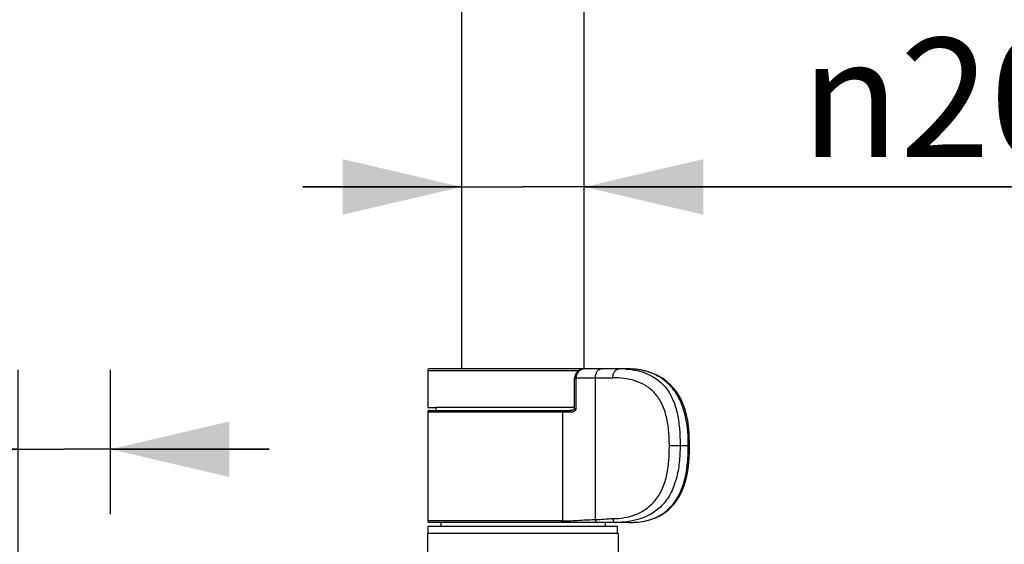
# Model space of a CAD drawing. Units: millimetres. Extents: x 0 to 420, y 0 to 297.
# Drawn here: x 248 to 273, y 69 to 82 of the extents above; entities that cross this region are included whole.
import ezdxf

# ---------------------------------------------------------------- set-up
doc = ezdxf.new("R2010")
doc.units = ezdxf.units.MM
doc.header["$LTSCALE"] = 23.1
doc.layers.get('0').update_dxf_attribs({"linetype": 'CONTINUOUS'})
doc.layers.add('02___PRT_ALL_AXES', color=7, linetype='CONTINUOUS')
doc.layers.add('DEF_LAYER_ASSEM_MEMBER', color=7, linetype='CONTINUOUS')
doc.styles.get("Standard").update_dxf_attribs({"font": 'txt', "width": 0.8})
doc.styles.add('TEXTSTYLE_1', font='gdt', dxfattribs={"width": 0.8})
doc.dimstyles.new('DIMSTYLE_1', dxfattribs={"dimtxt": 3, "dimasz": 3, "dimexe": 2, "dimexo": 1, "dimgap": 0.75, "dimtad": 1, "dimlfac": 6.666667, "dimdsep": 46, "dimtxsty": 'Standard', "dimblk": '_FILLED', "dimblk1": '_FILLED', "dimblk2": '_FILLED', "dimcen": 0.09, "dimazin": 2, "dimtp": 0.016, "dimtm": 0.016, "dimtfac": 1, "dimtofl": 0, "dimtmove": 0, "dimatfit": 3, "dimldrblk": '_FILLED', "dimfxl": 1, "dimtolj": 1, "dimarcsym": 0})

# ---------------------------------------------------------------- blocks, each defined once
blk = doc.blocks.new('_FILLED')
at = {"color": 0, "linetype": 'ByBlock'}
blk.add_solid([(0, 0), (-1, 0.2333), (-1, -0.2333)], dxfattribs=at)
blk = doc.blocks.new('*D1')
at = {"color": 2, "linetype": 'Continuous', "transparency": 16777216}
for p, q in [((248.436, 66.374), (248.436, 73.391)), ((250.761, 69.756), (250.761, 73.391)), ((248.436, 71.391), (236.899, 71.391)), ((236.899, 71.391), (249.599, 71.391)), ((254.761, 71.391), (249.599, 71.391)), ((250.761, 71.391), (254.761, 71.391))]:
    blk.add_line(p, q, dxfattribs=at)
at = {"color": 2, "linetype": 'Continuous', "transparency": 16777216, "xscale": 3, "yscale": 3, "zscale": 3}
blk.add_blockref('_FILLED', (248.436, 71.391), dxfattribs=at)
at = {"color": 2, "linetype": 'Continuous', "transparency": 16777216, "xscale": 3, "yscale": 3, "zscale": 3, "rotation": 180}
blk.add_blockref('_FILLED', (250.761, 71.391), dxfattribs=at)
at = {"color": 2, "linetype": 'Continuous', "transparency": 16777216, "insert": (241.699, 75.141), "char_height": 3, "width": 4.8, "attachment_point": 3, "line_spacing_factor": 0.9}
blk.add_mtext('15', dxfattribs=at)
blk = doc.blocks.new('*D5')
at = {"color": 2, "linetype": 'Continuous', "transparency": 16777216}
for p, q in [((259.611, 77.998), (255.611, 77.998)), ((255.611, 77.998), (261.156, 77.998)), ((281.754, 77.998), (261.156, 77.998)), ((262.701, 77.998), (281.754, 77.998))]:
    blk.add_line(p, q, dxfattribs=at)
at = {"color": 2, "linetype": 'Continuous', "transparency": 16777216, "xscale": 3, "yscale": 3, "zscale": 3}
for p, rotation in [((259.611, 77.998), 359.9999362671), ((262.701, 77.998), 179.9999817593)]:
    blk.add_blockref('_FILLED', p, dxfattribs=dict(at, rotation=rotation))
at = {"color": 2, "linetype": 'Continuous', "transparency": 16777216, "insert": (268.154, 81.748), "char_height": 3, "width": 13.6, "attachment_point": 1, "line_spacing_factor": 0.9, "style": 'TEXTSTYLE_1'}
blk.add_mtext('{\\fgdt;n}\\ftxt;20.6', dxfattribs=at)
blk = doc.blocks.new('*D10')
at = {"color": 2, "linetype": 'Continuous', "transparency": 16777216}
for p, q in [((244.811, 208.643), (232.969, 208.643)), ((234.969, 208.643), (234.969, 136.069)), ((234.969, 63.496), (234.969, 136.069)), ((249.761, 63.496), (232.969, 63.496))]:
    blk.add_line(p, q, dxfattribs=at)
at = {"color": 2, "linetype": 'Continuous', "transparency": 16777216, "xscale": 3, "yscale": 3, "zscale": 3}
for p, rotation in [((234.969, 208.643), 90), ((234.969, 63.496), 270)]:
    blk.add_blockref('_FILLED', p, dxfattribs=dict(at, rotation=rotation))
at = {"color": 2, "linetype": 'Continuous', "transparency": 16777216, "insert": (231.219, 144.014), "char_height": 3, "width": 7.2, "attachment_point": 2, "rotation": 90, "line_spacing_factor": 0.9}
blk.add_mtext('970', dxfattribs=at)
blk = doc.blocks.new('*D11')
at = {"color": 2, "linetype": 'Continuous', "transparency": 16777216}
for p, q in [((290.157, 251.168), (219.69, 251.168)), ((221.69, 251.168), (221.69, 157.332)), ((221.69, 63.496), (221.69, 157.332)), ((247.586, 63.496), (219.69, 63.496))]:
    blk.add_line(p, q, dxfattribs=at)
at = {"color": 2, "linetype": 'Continuous', "transparency": 16777216, "xscale": 3, "yscale": 3, "zscale": 3}
for p, rotation in [((221.69, 251.168), 90), ((221.69, 63.496), 270)]:
    blk.add_blockref('_FILLED', p, dxfattribs=dict(at, rotation=rotation))
at = {"color": 2, "linetype": 'Continuous', "transparency": 16777216, "insert": (217.94, 147.599), "char_height": 3, "width": 9.6, "attachment_point": 2, "rotation": 90, "line_spacing_factor": 0.9}
blk.add_mtext('1255', dxfattribs=at)
blk = doc.blocks.new('*D12')
at = {"color": 2, "linetype": 'Continuous', "transparency": 16777216}
for p, q in [((326.313, 229.313), (342.81, 229.313)), ((340.81, 229.313), (340.81, 146.404)), ((340.81, 63.496), (340.81, 146.404)), ((249.586, 63.496), (342.81, 63.496))]:
    blk.add_line(p, q, dxfattribs=at)
at = {"color": 2, "linetype": 'Continuous', "transparency": 16777216, "xscale": 3, "yscale": 3, "zscale": 3}
for p, rotation in [((340.81, 229.313), 90), ((340.81, 63.496), 270)]:
    blk.add_blockref('_FILLED', p, dxfattribs=dict(at, rotation=rotation))
at = {"color": 2, "linetype": 'Continuous', "transparency": 16777216, "insert": (337.06, 147.453), "char_height": 3, "width": 14.4, "attachment_point": 2, "rotation": 90, "line_spacing_factor": 0.9}
blk.add_mtext('1113.5', dxfattribs=at)

msp = doc.modelspace()

# ---------------------------------------------------------------- linework, layer by layer
at = {"color": 9, "linetype": 'Continuous'}
for p, q in [((258.7564, 73.3732), (262.5713, 73.3732)), ((262.4572, 73.1932), (263.4213, 73.1932)), ((262.493, 72.4057), (262.493, 73.1932)), ((262.9792, 69.6206), (262.9792, 73.1932)), ((258.7563, 72.3307), (262.3407, 72.3307)), ((262.148, 72.3307), (262.148, 69.5857)), ((262.493, 72.4057), (262.4572, 72.4057)), ((264.8443, 71.4832), (265.3529, 71.4832)), ((264.9427, 69.9885), (264.9423, 69.9881)), ((262.148, 69.5857), (258.7563, 69.5857))]:
    msp.add_line(p, q, dxfattribs=at)
at = {"color": 7, "linetype": 'Continuous'}
for p, q in [((258.7564, 73.3732), (258.7564, 72.4432)), ((258.8046, 73.4182), (258.8014, 73.4182)), ((258.8014, 73.4182), (258.8046, 73.4182)), ((263.7516, 73.4182), (258.8046, 73.4182)), ((262.4572, 72.4057), (262.4572, 73.1932)), ((258.7564, 72.4432), (258.9589, 72.4432)), ((262.4572, 72.4432), (258.9589, 72.4432)), ((258.9589, 72.4432), (258.9589, 72.3682)), ((258.7563, 72.3307), (258.7563, 69.5857)), ((258.7939, 72.3682), (262.3349, 72.3682)), ((258.7972, 72.3682), (258.7959, 72.3682)), ((265.3225, 70.9481), (265.3243, 70.9619)), ((265.3243, 70.9619), (265.3262, 70.9771)), ((265.3262, 70.9771), (265.3281, 70.994)), ((265.3281, 70.994), (265.3299, 71.0101)), ((265.3299, 71.0101), (265.3316, 71.0255)), ((265.3316, 71.0255), (265.3331, 71.0402)), ((265.3331, 71.0402), (265.3347, 71.0564)), ((265.3347, 71.0564), (265.3359, 71.0689)), ((265.2769, 70.69), (265.2808, 70.7075)), ((265.2808, 70.7075), (265.2845, 70.7246)), ((265.2845, 70.7246), (265.288, 70.7412)), ((265.288, 70.7412), (265.2913, 70.7574)), ((265.2913, 70.7574), (265.2945, 70.7733)), ((265.2945, 70.7733), (265.2974, 70.7889)), ((265.2974, 70.7889), (265.3003, 70.8041)), ((265.3042, 70.8266), (265.3067, 70.8411)), ((265.3067, 70.8411), (265.3089, 70.8546)), ((265.3089, 70.8546), (265.3109, 70.867)), ((265.3109, 70.867), (265.3136, 70.8847)), ((265.3136, 70.8847), (265.3161, 70.9015)), ((265.3161, 70.9015), (265.3184, 70.9176)), ((265.3184, 70.9176), (265.3206, 70.9332)), ((265.3206, 70.9332), (265.3225, 70.9481)), ((265.2073, 70.4518), (265.2113, 70.4631)), ((265.2113, 70.4631), (265.2153, 70.4744)), ((265.2153, 70.4744), (265.2191, 70.4855)), ((265.2191, 70.4855), (265.2229, 70.4966)), ((265.2229, 70.4966), (265.2265, 70.5076)), ((265.2265, 70.5076), (265.23, 70.5184)), ((265.23, 70.5184), (265.2334, 70.5291)), ((265.2334, 70.5291), (265.2367, 70.5397)), ((265.2367, 70.5397), (265.2398, 70.5501)), ((265.2398, 70.5501), (265.2429, 70.5604)), ((265.2429, 70.5604), (265.2459, 70.5705)), ((265.2459, 70.5705), (265.2487, 70.5804)), ((265.2487, 70.5804), (265.2515, 70.5901)), ((265.2515, 70.5901), (265.2541, 70.5996)), ((265.2541, 70.5996), (265.2566, 70.6089)), ((265.2566, 70.6089), (265.2598, 70.6208)), ((265.2598, 70.6208), (265.2628, 70.6322)), ((265.2628, 70.6322), (265.2655, 70.6429)), ((265.2655, 70.6429), (265.268, 70.6528)), ((265.268, 70.6528), (265.2707, 70.6636)), ((265.2707, 70.6636), (265.2727, 70.672)), ((265.2727, 70.672), (265.2769, 70.69)), ((265.0943, 70.2041), (265.0988, 70.2121)), ((265.0988, 70.2121), (265.1032, 70.22)), ((265.1032, 70.22), (265.1076, 70.228)), ((265.1076, 70.228), (265.1119, 70.236)), ((265.1119, 70.236), (265.1161, 70.244)), ((265.1161, 70.244), (265.1203, 70.2519)), ((265.1203, 70.2519), (265.1244, 70.2599)), ((265.1244, 70.2599), (265.1284, 70.2679)), ((265.1284, 70.2679), (265.1324, 70.2758)), ((265.1324, 70.2758), (265.1363, 70.2838)), ((265.1363, 70.2838), (265.1402, 70.2917)), ((265.1402, 70.2917), (265.144, 70.2996)), ((265.144, 70.2996), (265.1477, 70.3076)), ((265.1532, 70.3195), (265.1569, 70.3274)), ((265.1569, 70.3274), (265.1604, 70.3353)), ((265.1604, 70.3353), (265.1639, 70.3431)), ((265.1639, 70.3431), (265.1673, 70.351)), ((265.1673, 70.351), (265.1707, 70.3589)), ((265.1707, 70.3589), (265.174, 70.3667)), ((265.174, 70.3667), (265.1773, 70.3745)), ((265.1773, 70.3745), (265.1805, 70.3824)), ((265.1805, 70.3824), (265.1837, 70.3901)), ((265.1837, 70.3901), (265.1868, 70.3979)), ((265.1868, 70.3979), (265.1899, 70.4057)), ((265.1899, 70.4057), (265.1929, 70.4134)), ((265.1929, 70.4134), (265.1959, 70.4211)), ((265.1959, 70.4211), (265.1988, 70.4288)), ((265.1988, 70.4288), (265.2017, 70.4365)), ((265.2017, 70.4365), (265.2045, 70.4441)), ((265.2045, 70.4441), (265.2073, 70.4518)), ((264.9427, 69.9885), (264.9471, 69.9936)), ((264.9471, 69.9936), (264.9535, 70.0011)), ((264.9535, 70.0011), (264.9598, 70.0087)), ((264.9598, 70.0087), (264.9661, 70.0162)), ((264.9753, 70.0276), (264.9814, 70.0352)), ((264.9814, 70.0352), (264.9873, 70.0429)), ((264.9873, 70.0429), (264.9932, 70.0506)), ((264.9932, 70.0506), (264.9991, 70.0583)), ((264.9991, 70.0583), (265.0048, 70.0661)), ((265.0048, 70.0661), (265.0105, 70.0738)), ((265.0105, 70.0738), (265.0162, 70.0816)), ((265.0162, 70.0816), (265.0217, 70.0894)), ((265.0217, 70.0894), (265.0272, 70.0972)), ((265.0353, 70.109), (265.0406, 70.1169)), ((265.0406, 70.1169), (265.0458, 70.1247)), ((265.0458, 70.1247), (265.0509, 70.1326)), ((265.0509, 70.1326), (265.056, 70.1405)), ((265.056, 70.1405), (265.061, 70.1485)), ((265.061, 70.1485), (265.066, 70.1564)), ((265.066, 70.1564), (265.0709, 70.1643)), ((265.0709, 70.1643), (265.0757, 70.1723)), ((265.0757, 70.1723), (265.0804, 70.1802)), ((265.0804, 70.1802), (265.0851, 70.1882)), ((265.0851, 70.1882), (265.0897, 70.1961)), ((265.0897, 70.1961), (265.0943, 70.2041)), ((263.8428, 69.5482), (258.7939, 69.5482)), ((258.7972, 69.5482), (258.7959, 69.5482)), ((258.8094, 69.2707), (258.7564, 69.2707)), ((258.7564, 67.1711), (258.7564, 69.2707)), ((258.7714, 69.4507), (263.5414, 69.4507)), ((258.7714, 69.2707), (258.7714, 69.4507)), ((263.5039, 69.2707), (258.8094, 69.2707)), ((263.5564, 69.2707), (263.5039, 69.2707)), ((263.5414, 69.2707), (263.5414, 69.4507)), ((263.5564, 69.2707), (263.5563, 67.1707))]:
    msp.add_line(p, q, dxfattribs=at)
for points in [[(262.7094, 73.4182), (262.6534, 73.411), (262.5927, 73.3873), (262.545, 73.3558), (262.5058, 73.3173), (262.4764, 73.2725), (262.46, 73.2236), (262.4572, 73.1932)], [(265.3529, 71.4832), (265.3425, 71.8012), (265.3056, 72.1127), (265.2388, 72.3955), (265.143, 72.6413), (265.0221, 72.847), (264.8772, 73.0172), (264.7028, 73.1605), (264.4964, 73.2751), (264.2624, 73.3569), (264.0083, 73.4042), (263.7517, 73.4182)], [(262.4572, 72.4057), (262.4568, 72.4035), (262.4545, 72.3991), (262.4514, 72.3956), (262.4482, 72.3927), (262.4446, 72.3901), (262.4409, 72.3877), (262.4368, 72.3854), (262.4324, 72.3833), (262.4277, 72.3814), (262.4225, 72.3794), (262.4169, 72.3776), (262.411, 72.376), (262.4048, 72.3745), (262.3983, 72.3732), (262.3917, 72.372), (262.3849, 72.3711), (262.3779, 72.3702), (262.3707, 72.3696), (262.3634, 72.369), (262.3559, 72.3686), (262.3484, 72.3684), (262.3407, 72.3682), (262.3349, 72.3682)], [(265.3359, 71.0689), (265.3448, 71.1897), (265.3511, 71.3385), (265.3529, 71.4832)], [(265.3003, 70.8041), (265.3016, 70.8117), (265.3042, 70.8266)], [(265.1477, 70.3076), (265.1496, 70.3115), (265.1532, 70.3195)], [(264.8994, 69.9409), (264.9274, 69.9711), (264.9423, 69.9881)], [(264.9661, 70.0162), (264.9692, 70.02), (264.9753, 70.0276)], [(265.0272, 70.0972), (265.0299, 70.1011), (265.0353, 70.109)], [(263.8428, 69.5482), (263.9034, 69.5489), (263.9748, 69.5519), (264.0431, 69.557), (264.1085, 69.5641), (264.1711, 69.5733), (264.2311, 69.5844), (264.2885, 69.5973), (264.3434, 69.6119), (264.3961, 69.628), (264.4464, 69.6456), (264.4946, 69.6646), (264.5408, 69.6849), (264.5849, 69.7065), (264.6272, 69.7292), (264.6676, 69.7531), (264.7063, 69.7781), (264.7431, 69.8039), (264.778, 69.8305), (264.811, 69.8576), (264.8421, 69.885), (264.8712, 69.9124), (264.8994, 69.9409)]]:
    msp.add_lwpolyline(points, dxfattribs=at)
for centre, radius, start, end in [((258.8014, 73.3732), 0.045, 89.99994, 179.99994), ((258.7938, 72.3307), 0.0375, 89.99994, 179.99994), ((258.7938, 69.5857), 0.0375, 179.99994, 269.99994)]:
    msp.add_arc(centre, radius, start, end, dxfattribs=at)
at = {"color": 9, "linetype": 'Continuous'}
for centre, radius, start, end in [((263.5809, 71.0264), 2.3918, 85.91942, 90.07628), ((263.7835, 71.554), 1.8631, 82.52805, 84.07092), ((263.8062, 71.715), 1.7005, 76.55937, 82.58132), ((263.9879, 70.7738), 1.2183, 318.63867, 320.66047), ((263.8432, 71.8824), 2.3342, 269.98887, 272.19013), ((263.8495, 71.687), 2.1387, 272.22182, 272.90653)]:
    msp.add_arc(centre, radius, start, end, dxfattribs=at)
for points, knots in [([(262.7094, 73.4182), (262.6598, 73.4181), (262.55, 73.3666), (262.4929, 73.2548), (262.4929, 73.1932)], [0, 0, 0, 0, 0.4464199, 1, 1, 1, 1]), ([(262.9792, 73.1932), (262.9792, 73.2222), (262.9866, 73.2783), (263.0193, 73.3519), (263.0702, 73.4044), (263.1149, 73.4182), (263.1356, 73.4182)], [0, 0, 0, 0, 0.28969, 0.5578746, 0.7924465, 1, 1, 1, 1]), ([(263.4213, 73.1932), (263.4213, 73.221), (263.4284, 73.2771), (263.4608, 73.3518), (263.5131, 73.405), (263.5578, 73.4182), (263.5777, 73.4182)], [0, 0, 0, 0, 0.2784332, 0.5578924, 0.8010242, 1, 1, 1, 1]), ([(264.8443, 71.4832), (264.8443, 71.6151), (264.8349, 71.8734), (264.7733, 72.2439), (264.6529, 72.571), (264.4681, 72.8316), (264.235, 73.0131), (263.9749, 73.1245), (263.7011, 73.183), (263.5148, 73.1932), (263.4213, 73.1932)], [0, 0, 0, 0, 0.1549276, 0.3028698, 0.4393652, 0.5606251, 0.6727938, 0.7817538, 0.8901253, 1, 1, 1, 1]), ([(263.7511, 73.4121), (263.8421, 73.4055), (264.025, 73.3802), (264.2942, 73.2972), (264.5517, 73.1532), (264.7804, 72.9303), (264.9533, 72.6261), (265.0585, 72.2654), (265.1076, 71.878), (265.1143, 71.615), (265.1143, 71.4832)], [0, 0, 0, 0, 0.1026761, 0.2070147, 0.3152308, 0.4315619, 0.5617062, 0.7042283, 0.8517124, 1, 1, 1, 1]), ([(265.3222, 71.4832), (265.3222, 71.7113), (265.2989, 72.055), (265.1791, 72.489), (265.0419, 72.7776), (264.8621, 73.0118), (264.6547, 73.1845), (264.4325, 73.3015), (264.2782, 73.3505), (264.2015, 73.3689)], [0, 0, 0, 0, 0.2869095, 0.4290523, 0.5641303, 0.6861567, 0.7973587, 0.9008227, 1, 1, 1, 1]), ([(262.148, 72.3307), (262.148, 72.3397), (262.1471, 72.3527), (262.1376, 72.3682), (262.1325, 72.3682)], [0, 0, 0, 0, 0.634254, 1, 1, 1, 1]), ([(262.3349, 72.3682), (262.336, 72.3682), (262.338, 72.3634), (262.3393, 72.3562), (262.3405, 72.344), (262.3407, 72.3353), (262.3407, 72.3307)], [0, 0, 0, 0, 0.0882076, 0.3107146, 0.6420065, 1, 1, 1, 1]), ([(262.3407, 72.3307), (262.3561, 72.3306), (262.387, 72.332), (262.4326, 72.3409), (262.4751, 72.3606), (262.493, 72.3905), (262.493, 72.4057)], [0, 0, 0, 0, 0.2504467, 0.5021456, 0.7533074, 1, 1, 1, 1]), ([(263.4197, 69.6443), (263.5164, 69.6443), (263.7105, 69.6591), (263.9946, 69.7366), (264.2618, 69.8761), (264.4945, 70.0888), (264.6716, 70.3741), (264.7828, 70.7152), (264.8369, 71.0915), (264.8443, 71.351), (264.8443, 71.4832)], [0, 0, 0, 0, 0.1094334, 0.2189835, 0.3310429, 0.4473659, 0.5712246, 0.7066084, 0.8504519, 1, 1, 1, 1]), ([(265.1143, 71.4832), (265.1143, 71.341), (265.102, 71.0573), (265.0292, 70.6435), (264.8878, 70.2664), (264.6684, 69.9609), (264.3931, 69.7501), (264.0939, 69.6241), (263.7898, 69.5596), (263.5867, 69.5482), (263.4865, 69.5482)], [0, 0, 0, 0, 0.1475732, 0.294012, 0.4344213, 0.5619153, 0.6788928, 0.7895841, 0.8960642, 1, 1, 1, 1]), ([(265.3045, 71.0607), (265.3075, 71.0933), (265.3185, 71.2339), (265.3222, 71.375), (265.3222, 71.4832)], [0, 0, 0, 0, 0.2322883, 1, 1, 1, 1]), ([(265.2368, 70.6487), (265.2446, 70.6805), (265.2749, 70.8165), (265.2947, 70.9547), (265.3045, 71.0607)], [0, 0, 0, 0, 0.2353765, 1, 1, 1, 1]), ([(265.3359, 71.0689), (265.3357, 71.0677), (265.3326, 71.0651), (265.3222, 71.0624), (265.3121, 71.0613), (265.3045, 71.0607)], [0, 0, 0, 0, 0.1098915, 0.3114899, 1, 1, 1, 1]), ([(264.9301, 70.0015), (264.9644, 70.0433), (265.1042, 70.2388), (265.1925, 70.4682), (265.2368, 70.6487)], [0, 0, 0, 0, 0.2251128, 1, 1, 1, 1]), ([(265.2715, 70.6669), (265.2709, 70.6645), (265.2669, 70.658), (265.2541, 70.6519), (265.2432, 70.6496), (265.2368, 70.6487)], [0, 0, 0, 0, 0.1793756, 0.5266284, 1, 1, 1, 1]), ([(263.9579, 69.551), (264.0566, 69.556), (264.2438, 69.579), (264.5032, 69.6627), (264.7256, 69.7914), (264.8475, 69.9065), (264.9023, 69.9688)], [0, 0, 0, 0, 0.2794226, 0.5302375, 0.7655432, 1, 1, 1, 1]), ([(264.9423, 69.9881), (264.935, 69.9798), (264.9209, 69.9719), (264.9062, 69.9692), (264.9023, 69.9688)], [0, 0, 0, 0, 0.7403807, 1, 1, 1, 1]), ([(262.1325, 69.5482), (262.1376, 69.5482), (262.1471, 69.5636), (262.148, 69.5767), (262.148, 69.5857)], [0, 0, 0, 0, 0.3657456, 1, 1, 1, 1]), ([(262.148, 69.5857), (262.2195, 69.5857), (262.3656, 69.5903), (262.582, 69.6028), (262.7874, 69.6153), (262.9186, 69.6206), (262.9792, 69.6206)], [0, 0, 0, 0, 0.2580833, 0.5265983, 0.7815247, 1, 1, 1, 1]), ([(262.9792, 69.6206), (262.9792, 69.6116), (262.9815, 69.5936), (262.9919, 69.5695), (263.0087, 69.5524), (263.0231, 69.5482), (263.0295, 69.5482)], [0, 0, 0, 0, 0.2784333, 0.5578924, 0.8010242, 1, 1, 1, 1]), ([(263.4197, 69.6443), (263.4197, 69.6324), (263.4228, 69.6085), (263.4366, 69.5765), (263.4589, 69.5538), (263.478, 69.5482), (263.4865, 69.5482)], [0, 0, 0, 0, 0.2784313, 0.5578892, 0.8010222, 1, 1, 1, 1])]:
    msp.add_open_spline(points, degree=3, knots=knots, dxfattribs=at)
for points in [[(263.976, 73.4071), (263.9015, 73.4148), (263.8265, 73.4182), (263.7516, 73.4182)], [(262.9792, 69.6206), (263.1263, 69.6206), (263.2727, 69.6443), (263.4197, 69.6443)]]:
    msp.add_open_spline(points, degree=3, dxfattribs=at)
at = {"layer": '02___PRT_ALL_AXES', "color": 7, "linetype": 'Continuous'}
for p, q in [((259.0864, 69.5482), (259.0864, 69.4507)), ((263.2264, 69.5482), (263.2264, 69.4507))]:
    msp.add_line(p, q, dxfattribs=at)
at = {"layer": 'DEF_LAYER_ASSEM_MEMBER', "color": 7, "linetype": 'Continuous'}
for p, q in [((259.6114, 73.4182), (259.6115, 167.8615)), ((262.7014, 73.4182), (262.7015, 167.8615))]:
    msp.add_line(p, q, dxfattribs=at)

# ---------------------------------------------------------------- dimensions: what is measured, and where the dimension line sits
at = {"color": 2, "linetype": 'Continuous'}
for base, p1, p2, angle, picture, middle in [((221.6903, 251.1682), (248.5864, 63.4957), (291.1566, 251.1682), 90, '*D11', (221.6903, 147.9737)), ((340.8101, 63.4957), (325.3135, 229.3131), (248.5864, 63.4957), 270, '*D12', (340.8101, 147.8279)), ((234.9687, 208.6432), (250.7614, 63.4957), (245.8114, 208.6432), 90, '*D10', (234.9687, 144.0137)), ((248.4364, 71.3908), (250.7614, 74.3908), (248.4364, 65.3736), 180, '*D1', (239.6735, 71.3908))]:
    dim = msp.add_linear_dim(base=base, p1=p1, p2=p2, angle=angle, dimstyle='DIMSTYLE_1', dxfattribs=at)
    dim.commit()
    dim.dimension.update_dxf_attribs({"geometry": picture, "text_midpoint": middle, "dimtype": 160})
dim = msp.add_linear_dim(base=(262.7014, 77.9984), p1=(259.6114, 72.8932), p2=(262.7014, 72.8932), angle=359.99994, text='%%c<>', dimstyle='DIMSTYLE_1', dxfattribs=at)
dim.commit()
dim.dimension.update_dxf_attribs({"geometry": '*D5', "text_midpoint": (274.9545, 77.9984), "dimtype": 160})

doc.saveas('drawing.dxf')
